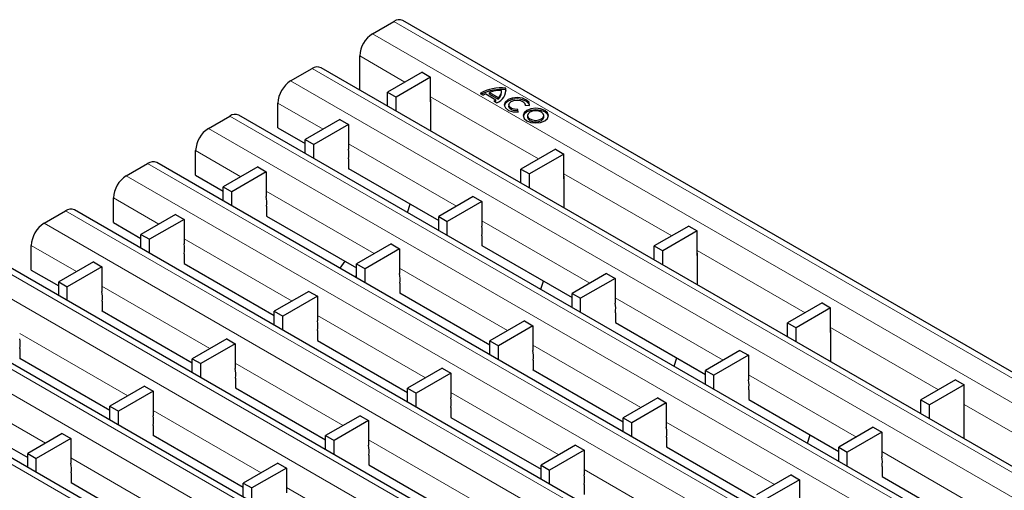
# Model space of a CAD drawing. Units: millimetres. Extents: x 0 to 420, y 0 to 297.
# Drawn here: x 233 to 265, y 127 to 142 of the extents above; entities that cross this region are included whole.
import ezdxf

# ---------------------------------------------------------------- set-up
doc = ezdxf.new("R2010")
doc.units = ezdxf.units.MM

msp = doc.modelspace()

# ---------------------------------------------------------------- linework, layer by layer
at = {"color": 7, "linetype": 'Continuous', "lineweight": 25}
for p, q in [((244.2743, 141.9645), (244.9814, 142.3727)), ((315.9213, 101.6228), (245.2814, 142.4024)), ((243.85, 140.0986), (243.85, 141.2297)), ((313.2103, 100.0578), (242.5703, 140.8374)), ((241.5633, 140.3995), (242.2704, 140.8077)), ((245.9142, 140.6906), (244.77, 140.0301)), ((246.197, 140.5273), (245.0528, 139.8668)), ((245.9142, 140.6906), (246.197, 140.5273)), ((246.197, 139.7108), (246.197, 140.5273)), ((244.77, 140.0301), (245.0528, 139.8668)), ((244.77, 139.5676), (244.77, 140.0301)), ((245.0528, 139.4043), (245.0528, 139.8668)), ((247.8381, 139.9888), (247.9357, 139.9325)), ((248.0205, 139.9717), (248.3599, 139.7757)), ((248.1478, 140.0157), (248.4363, 139.8492)), ((248.1478, 139.9668), (248.1478, 140.0157)), ((248.1478, 139.9668), (248.4363, 139.8002)), ((248.5472, 140.0137), (248.5472, 140.0627)), ((248.6909, 140.1137), (248.6909, 140.1627)), ((248.6979, 140.0653), (248.6909, 140.1137)), ((241.139, 138.8481), (241.139, 139.6646)), ((246.2047, 139.7152), (246.197, 139.7108)), ((246.2047, 138.7393), (246.2047, 139.7724)), ((248.2921, 139.7267), (248.3896, 139.6704)), ((248.3599, 139.7267), (248.3599, 139.7757)), ((248.4363, 139.8002), (248.4363, 139.8492)), ((248.7866, 139.6087), (248.7866, 139.5597)), ((249.3251, 139.5924), (249.4743, 139.5833)), ((249.3266, 139.5923), (249.3266, 139.6087)), ((238.8422, 138.8286), (239.5493, 139.2368)), ((310.4892, 98.4869), (239.8493, 139.2665)), ((249.1005, 139.3676), (249.0848, 139.4537)), ((249.0848, 139.4047), (249.0848, 139.4537)), ((249.0917, 139.3671), (249.0848, 139.4047)), ((249.4077, 139.2501), (249.4077, 139.2011)), ((249.9477, 139.2011), (249.9477, 139.2501)), ((243.1931, 139.1198), (242.0489, 138.4592)), ((243.476, 138.9565), (242.3317, 138.2959)), ((243.1931, 139.1198), (243.476, 138.9565)), ((243.476, 138.9565), (243.476, 138.14)), ((241.139, 138.8481), (242.0489, 138.3228)), ((242.0489, 138.4592), (242.3317, 138.2959)), ((242.0489, 137.9967), (242.0489, 138.4592)), ((242.3317, 137.8334), (242.3317, 138.2959)), ((238.4179, 137.2772), (238.4179, 138.0938)), ((250.3293, 138.1418), (249.1852, 137.4813)), ((250.6122, 137.9785), (249.468, 137.318)), ((250.3293, 138.1418), (250.6122, 137.9785)), ((250.6122, 137.1619), (250.6122, 137.9785)), ((236.1211, 137.2578), (236.8282, 137.666)), ((307.7681, 96.9161), (237.1282, 137.6957)), ((243.4831, 137.8174), (243.4831, 137.4908)), ((238.4179, 137.2772), (239.3278, 136.752)), ((240.4721, 137.5489), (239.3278, 136.8884)), ((240.7549, 137.3857), (239.6107, 136.7251)), ((240.4721, 137.5489), (240.7549, 137.3857)), ((240.7549, 137.3857), (240.7549, 136.5691)), ((243.4831, 137.4949), (246.4641, 135.774)), ((243.4831, 137.4908), (243.4866, 137.4929)), ((249.1852, 137.4813), (249.468, 137.318)), ((249.1852, 137.0187), (249.1852, 137.4813)), ((249.468, 136.8554), (249.468, 137.318)), ((250.6199, 137.1664), (250.6122, 137.1619)), ((250.6199, 136.1905), (250.6199, 137.2235)), ((239.3278, 136.8884), (239.6107, 136.7251)), ((239.3278, 136.4259), (239.3278, 136.8884)), ((239.6107, 136.2626), (239.6107, 136.7251)), ((235.6968, 135.7064), (235.6968, 136.5229)), ((245.4292, 136.0453), (245.5169, 136.3208)), ((247.6083, 136.571), (246.4641, 135.9104)), ((247.8912, 136.4077), (246.7469, 135.7471)), ((247.6083, 136.571), (247.8912, 136.4077)), ((247.8912, 136.4077), (247.8912, 135.5911)), ((233.4, 135.6869), (234.1071, 136.0951)), ((305.047, 95.3452), (234.4071, 136.1248)), ((237.751, 135.9781), (236.6067, 135.3175)), ((237.751, 135.9781), (238.0338, 135.8148)), ((240.762, 136.2466), (240.762, 135.92)), ((235.6968, 135.7064), (236.6067, 135.1811)), ((238.0338, 135.8148), (236.8896, 135.1542)), ((238.0338, 135.8148), (238.0338, 134.9983)), ((240.762, 135.924), (243.743, 134.2031)), ((240.762, 135.92), (240.7655, 135.922)), ((246.4641, 135.9104), (246.7469, 135.7471)), ((246.4641, 135.4479), (246.4641, 135.9104)), ((246.7469, 135.2846), (246.7469, 135.7471)), ((236.6067, 135.3175), (236.8896, 135.1542)), ((236.6067, 134.855), (236.6067, 135.3175)), ((254.7445, 135.5929), (253.6003, 134.9324)), ((255.0274, 135.4297), (253.8832, 134.7691)), ((254.7445, 135.5929), (255.0274, 135.4297)), ((255.0274, 134.6131), (255.0274, 135.4297)), ((236.8896, 134.6917), (236.8896, 135.1542)), ((244.8872, 135.0001), (243.743, 134.3395)), ((244.8872, 135.0001), (245.1701, 134.8368)), ((247.8982, 135.2686), (247.8982, 134.942)), ((232.9757, 134.1355), (232.9757, 134.9521)), ((238.0409, 134.6757), (238.0409, 134.3491)), ((245.1701, 134.8368), (244.0258, 134.1763)), ((245.1701, 134.8368), (245.1701, 134.0203)), ((247.8982, 134.9461), (250.8793, 133.2252)), ((247.8982, 134.942), (247.9018, 134.944)), ((253.6003, 134.9324), (253.8832, 134.7691)), ((253.6003, 134.4699), (253.6003, 134.9324)), ((253.8832, 134.3066), (253.8832, 134.7691)), ((255.035, 133.6417), (255.035, 134.6747)), ((302.326, 93.7744), (231.686, 134.554)), ((235.0299, 134.4072), (233.8856, 133.7467)), ((235.0299, 134.4072), (235.3127, 134.2439)), ((238.0409, 134.3532), (241.0219, 132.6323)), ((238.0409, 134.3491), (238.0444, 134.3511)), ((243.743, 134.3395), (244.0258, 134.1763)), ((243.743, 133.877), (243.743, 134.3395)), ((255.035, 134.6176), (255.0274, 134.6131)), ((232.9757, 134.1355), (233.8856, 133.6103)), ((235.3127, 134.2439), (234.1685, 133.5834)), ((235.3127, 134.2439), (235.3127, 133.4274)), ((244.0258, 133.7137), (244.0258, 134.1763)), ((252.0235, 134.0221), (250.8793, 133.3616)), ((252.0235, 134.0221), (252.3063, 133.8588)), ((233.8856, 133.7467), (234.1685, 133.5834)), ((233.8856, 133.2842), (233.8856, 133.7467)), ((243.7049, 133.899), (243.743, 133.9715)), ((245.1771, 133.6977), (245.1771, 133.3711)), ((249.8444, 133.4965), (249.932, 133.772)), ((252.3063, 133.8588), (251.1621, 133.1983)), ((252.3063, 133.8588), (252.3063, 133.0423)), ((234.1685, 133.1209), (234.1685, 133.5834)), ((242.1661, 133.4293), (241.0219, 132.7687)), ((242.1661, 133.4293), (242.449, 133.266)), ((245.1771, 133.3752), (248.1582, 131.6543)), ((245.1771, 133.3711), (245.1807, 133.3732)), ((250.8793, 133.3616), (251.1621, 133.1983)), ((250.8793, 132.8991), (250.8793, 133.3616)), ((235.3198, 133.1049), (235.3198, 132.7783)), ((242.449, 133.266), (241.3047, 132.6054)), ((242.449, 133.266), (242.449, 132.4494)), ((251.1621, 132.7358), (251.1621, 133.1983)), ((259.1597, 133.0441), (258.0155, 132.3836)), ((259.1597, 133.0441), (259.4425, 132.8808)), ((299.6049, 92.2035), (228.9649, 132.9831)), ((235.3198, 132.7823), (238.3008, 131.0614)), ((235.3198, 132.7783), (235.3233, 132.7803)), ((241.0219, 132.7687), (241.3047, 132.6054)), ((241.0219, 132.3062), (241.0219, 132.7687)), ((252.3134, 132.7198), (252.3134, 132.3932)), ((259.4425, 132.8808), (258.2984, 132.2203)), ((259.4425, 132.0643), (259.4425, 132.8808)), ((241.3047, 132.1429), (241.3047, 132.6054)), ((249.3024, 132.4513), (248.1582, 131.7907)), ((249.3024, 132.4513), (249.5852, 132.288)), ((252.3134, 132.3972), (255.2944, 130.6763)), ((252.3134, 132.3932), (252.3169, 132.3952)), ((258.0155, 132.3836), (258.2984, 132.2203)), ((258.0155, 131.9211), (258.0155, 132.3836)), ((242.4561, 132.1269), (242.4561, 131.8003)), ((249.5852, 132.288), (248.441, 131.6274)), ((249.5852, 132.288), (249.5852, 131.4715)), ((258.2984, 131.7578), (258.2984, 132.2203)), ((259.4502, 132.0687), (259.4425, 132.0643)), ((259.4502, 131.0928), (259.4502, 132.1259)), ((239.4451, 131.8584), (238.3008, 131.1978)), ((239.4451, 131.8584), (239.7279, 131.6951)), ((242.4561, 131.8044), (245.4371, 130.0835)), ((242.4561, 131.8003), (242.4596, 131.8023)), ((248.1582, 131.7907), (248.441, 131.6274)), ((248.1582, 131.3282), (248.1582, 131.7907)), ((296.8838, 90.6327), (226.2438, 131.4123)), ((232.5987, 131.534), (232.5987, 131.2074)), ((239.7279, 131.6951), (238.5837, 131.0346)), ((239.7279, 131.6951), (239.7279, 130.8786)), ((248.441, 131.1649), (248.441, 131.6274)), ((256.4387, 131.4733), (255.2944, 130.8127)), ((256.4387, 131.4733), (256.7215, 131.31)), ((232.5987, 131.2115), (235.5797, 129.4906)), ((232.5987, 131.2074), (232.6022, 131.2094)), ((238.3008, 131.1978), (238.5837, 131.0346)), ((238.3008, 130.7353), (238.3008, 131.1978)), ((249.5923, 131.1489), (249.5923, 130.8223)), ((254.2596, 130.9476), (254.3472, 131.2231)), ((256.7215, 131.31), (255.5773, 130.6495)), ((256.7215, 131.31), (256.7215, 130.4935)), ((238.5837, 130.572), (238.5837, 131.0346)), ((246.5813, 130.8804), (245.4371, 130.2199)), ((246.5813, 130.8804), (246.8642, 130.7171)), ((249.5923, 130.8264), (252.5733, 129.1055)), ((249.5923, 130.8223), (249.5959, 130.8243)), ((255.2944, 130.8127), (255.5773, 130.6495)), ((255.2944, 130.3502), (255.2944, 130.8127)), ((239.735, 130.556), (239.735, 130.2294)), ((246.8642, 130.7171), (245.7199, 130.0566)), ((246.8642, 130.7171), (246.8642, 129.9006)), ((255.5773, 130.1869), (255.5773, 130.6495)), ((263.5749, 130.4953), (262.4307, 129.8348)), ((263.5749, 130.4953), (263.8577, 130.332)), ((236.724, 130.2876), (235.5797, 129.627)), ((237.0068, 130.1243), (235.8626, 129.4637)), ((236.724, 130.2876), (237.0068, 130.1243)), ((237.0068, 130.1243), (237.0068, 129.3077)), ((239.735, 130.2335), (242.716, 128.5126)), ((239.735, 130.2294), (239.7385, 130.2315)), ((245.4371, 130.2199), (245.7199, 130.0566)), ((245.4371, 129.7574), (245.4371, 130.2199)), ((256.7286, 130.1709), (256.7286, 129.8443)), ((263.8577, 130.332), (262.7135, 129.6715)), ((263.8577, 129.5155), (263.8577, 130.332)), ((245.7199, 129.5941), (245.7199, 130.0566)), ((253.7176, 129.9025), (252.5733, 129.2419)), ((253.7176, 129.9025), (254.0004, 129.7392)), ((256.7286, 129.8484), (259.7096, 128.1275)), ((256.7286, 129.8443), (256.7321, 129.8464)), ((262.4307, 129.8348), (262.7135, 129.6715)), ((262.4307, 129.3723), (262.4307, 129.8348)), ((229.8776, 129.6406), (232.8586, 127.9197)), ((235.5797, 129.627), (235.8626, 129.4637)), ((235.5797, 129.1645), (235.5797, 129.627)), ((235.8626, 129.0012), (235.8626, 129.4637)), ((246.8712, 129.5781), (246.8712, 129.2515)), ((254.0004, 129.7392), (252.8562, 129.0786)), ((254.0004, 129.7392), (254.0004, 128.9226)), ((262.7135, 129.209), (262.7135, 129.6715)), ((263.8654, 129.5199), (263.8577, 129.5155)), ((263.8654, 128.544), (263.8654, 129.5771)), ((243.8602, 129.3096), (242.716, 128.649)), ((244.1431, 129.1463), (242.9988, 128.4857)), ((243.8602, 129.3096), (244.1431, 129.1463)), ((244.1431, 129.1463), (244.1431, 128.3298)), ((246.8712, 129.2555), (249.8522, 127.5346)), ((246.8712, 129.2515), (246.8748, 129.2535)), ((252.5733, 129.2419), (252.8562, 129.0786)), ((252.5733, 128.7794), (252.5733, 129.2419)), ((237.0139, 128.9852), (237.0139, 128.6586)), ((252.8562, 128.6161), (252.8562, 129.0786)), ((260.8538, 128.9245), (259.7096, 128.2639)), ((260.8538, 128.9245), (261.1367, 128.7612)), ((234.0029, 128.7167), (232.8586, 128.0561)), ((234.2857, 128.5534), (233.1415, 127.8929)), ((234.0029, 128.7167), (234.2857, 128.5534)), ((234.2857, 128.5534), (234.2857, 127.7369)), ((237.0139, 128.6627), (239.9949, 126.9418)), ((237.0139, 128.6586), (237.0174, 128.6606)), ((242.716, 128.649), (242.9988, 128.4857)), ((242.716, 128.1865), (242.716, 128.649)), ((242.9988, 128.0232), (242.9988, 128.4857)), ((254.0075, 128.6001), (254.0075, 128.2735)), ((258.6747, 128.3988), (258.7624, 128.6743)), ((261.1367, 128.7612), (259.9924, 128.1006)), ((261.1367, 128.7612), (261.1367, 127.9447)), ((250.9965, 128.3316), (249.8522, 127.671)), ((251.2793, 128.1683), (250.1351, 127.5078)), ((250.9965, 128.3316), (251.2793, 128.1683)), ((251.2793, 128.1683), (251.2793, 127.3518)), ((254.0075, 128.2776), (256.9885, 126.5567)), ((254.0075, 128.2735), (254.011, 128.2755)), ((259.7096, 128.2639), (259.9924, 128.1006)), ((259.7096, 127.8014), (259.7096, 128.2639)), ((232.8586, 128.0561), (233.1415, 127.8929)), ((232.8586, 127.5936), (232.8586, 128.0561)), ((233.1415, 127.4303), (233.1415, 127.8929)), ((244.1501, 128.0072), (244.1501, 127.6806)), ((259.9924, 127.6381), (259.9924, 128.1006)), ((241.1391, 127.7387), (239.9949, 127.0782)), ((241.422, 127.5754), (240.2777, 126.9149)), ((241.1391, 127.7387), (241.422, 127.5754)), ((241.422, 127.5754), (241.422, 126.7589)), ((244.1501, 127.6847), (247.1312, 125.9638)), ((244.1501, 127.6806), (244.1537, 127.6826)), ((249.8522, 127.671), (250.1351, 127.5078)), ((249.8522, 127.2085), (249.8522, 127.671)), ((250.1351, 127.0452), (250.1351, 127.5078)), ((261.1438, 127.6221), (261.1438, 127.2955)), ((234.2928, 127.4143), (234.2928, 127.0877)), ((258.1328, 127.3536), (256.9885, 126.6931)), ((258.4156, 127.1903), (257.2714, 126.5298)), ((258.1328, 127.3536), (258.4156, 127.1903)), ((258.4156, 127.1903), (258.4156, 126.3738)), ((261.1438, 127.2996), (264.1248, 125.5787)), ((261.1438, 127.2955), (261.1473, 127.2975)), ((234.2928, 127.0918), (237.2738, 125.3709)), ((234.2928, 127.0877), (234.2963, 127.0898)), ((239.9949, 127.0782), (240.2777, 126.9149)), ((239.9949, 126.6156), (239.9949, 127.0782)), ((240.2777, 126.4524), (240.2777, 126.9149)), ((251.2864, 127.0292), (251.2864, 126.7026))]:
    msp.add_line(p, q, dxfattribs=at)
at = {"color": 8, "linetype": 'Continuous', "lineweight": 18}
for p, q in [((244.9814, 142.3727), (315.6214, 101.5931)), ((244.2743, 141.9645), (314.9142, 101.1849)), ((243.85, 141.2297), (245.349, 140.3643)), ((242.2704, 140.8077), (312.9103, 100.0281)), ((241.5633, 140.3995), (312.2032, 99.6199)), ((246.197, 139.8748), (249.7642, 137.8155)), ((241.139, 139.6646), (242.638, 138.7993)), ((239.5493, 139.2368), (310.1892, 98.4572)), ((238.8422, 138.8286), (309.4821, 98.049)), ((243.476, 138.3155), (247.0531, 136.2505)), ((238.4179, 138.0938), (239.9169, 137.2284)), ((236.8282, 137.666), (307.4682, 96.8864)), ((236.1211, 137.2578), (306.7611, 96.4782)), ((250.6122, 137.326), (254.1793, 135.2667)), ((240.7549, 136.7447), (244.3321, 134.6796)), ((235.6968, 136.5229), (237.1958, 135.6576)), ((234.1071, 136.0951), (304.7471, 95.3155)), ((233.4, 135.6869), (304.04, 94.9073)), ((247.8912, 135.7667), (251.4683, 133.7016)), ((238.0338, 135.1738), (241.611, 133.1088)), ((232.9757, 134.9521), (234.4747, 134.0867)), ((255.0274, 134.7771), (258.5945, 132.7178)), ((231.386, 134.5243), (302.026, 93.7447)), ((230.6789, 134.1161), (301.3189, 93.3365)), ((245.1701, 134.1958), (248.7472, 132.1308)), ((235.3127, 133.603), (238.8899, 131.5379)), ((252.3063, 133.2179), (255.8835, 131.1528)), ((228.6649, 132.9534), (299.3049, 92.1738)), ((227.9578, 132.5452), (298.5978, 91.7656)), ((242.449, 132.625), (246.0261, 130.5599)), ((232.5916, 132.0321), (236.1688, 129.9671)), ((259.4425, 132.2283), (263.0097, 130.169)), ((225.9438, 131.3826), (296.5838, 90.603)), ((249.5852, 131.647), (253.1624, 129.582)), ((239.7279, 131.0541), (243.3051, 128.9891)), ((229.8705, 130.4613), (233.4477, 128.3962)), ((256.7215, 130.669), (260.2987, 128.604)), ((246.8642, 130.0762), (250.4413, 128.0111)), ((237.0068, 129.4833), (240.584, 127.4182)), ((263.8577, 129.6795), (267.4249, 127.6202)), ((254.0004, 129.0982), (257.5776, 127.0331)), ((244.1431, 128.5053), (247.7202, 126.4403)), ((261.1367, 128.1202), (264.7138, 126.0552)), ((234.2857, 127.9124), (237.8629, 125.8474)), ((251.2793, 127.5273), (254.8565, 125.4623)), ((241.422, 126.9345), (244.9991, 124.8694))]:
    msp.add_line(p, q, dxfattribs=at)
at = {"color": 7, "linetype": 'Continuous', "lineweight": 25, "flags": 128}
for points in [[(249.4743, 139.5833), (249.4571, 139.6816), (249.3736, 139.7678), (249.2374, 139.8275), (249.0712, 139.851), (248.9027, 139.8343), (248.7596, 139.7801), (248.6658, 139.6975), (248.6368, 139.6002), (248.6775, 139.5043), (248.781, 139.4257), (248.9303, 139.3774), (249.1005, 139.3676)], [(249.4744, 139.5842), (249.4571, 139.6326), (249.3736, 139.7188), (249.2374, 139.7785), (249.0712, 139.802), (248.9027, 139.7853), (248.7596, 139.7311), (248.6658, 139.6486), (248.6387, 139.5842)], [(249.0848, 139.4047), (248.9754, 139.411), (248.8794, 139.4421), (248.8129, 139.4926), (248.7867, 139.5543), (248.7866, 139.5597)], [(249.0848, 139.4537), (248.9754, 139.46), (248.8794, 139.4911), (248.8129, 139.5416), (248.7867, 139.6032), (248.8054, 139.6658), (248.8657, 139.7189), (248.9576, 139.7537), (249.066, 139.7645), (249.1728, 139.7494), (249.2604, 139.7109), (249.3141, 139.6556), (249.3251, 139.5924)], [(249.3807, 139.4216), (249.2897, 139.3429), (249.2577, 139.2501), (249.2897, 139.1573), (249.3807, 139.0787), (249.517, 139.0261), (249.6777, 139.0077), (249.8384, 139.0261), (249.9747, 139.0787), (250.0657, 139.1573), (250.0977, 139.2501), (250.0657, 139.3429), (249.9747, 139.4216), (249.8384, 139.4741), (249.6777, 139.4926), (249.517, 139.4741), (249.3807, 139.4216)], [(249.3807, 139.3726), (249.2897, 139.2939), (249.2599, 139.2256)], [(250.0956, 139.2256), (250.0657, 139.2939), (249.9747, 139.3726), (249.8384, 139.4251), (249.6777, 139.4436), (249.517, 139.4251), (249.3807, 139.3726)], [(249.4868, 139.3603), (249.4283, 139.3098), (249.4077, 139.2501), (249.4283, 139.1905), (249.4868, 139.1399), (249.5744, 139.1061), (249.6777, 139.0943), (249.781, 139.1061), (249.8686, 139.1399), (249.9272, 139.1905), (249.9477, 139.2501), (249.9272, 139.3098), (249.8686, 139.3603), (249.781, 139.3941), (249.6777, 139.406), (249.5744, 139.3941), (249.4868, 139.3603)], [(249.4077, 139.2011), (249.4283, 139.1415), (249.4868, 139.0909), (249.5744, 139.0571), (249.6777, 139.0453), (249.781, 139.0571), (249.8686, 139.0909), (249.9272, 139.1415), (249.9477, 139.2011), (249.9477, 139.2011)], [(243.3574, 134.4257), (243.2979, 134.3568), (243.1878, 134.1975)]]:
    msp.add_lwpolyline(points, dxfattribs=at)
at = {"color": 7, "linetype": 'Continuous', "lineweight": 25}
for centre, radius, start, end in [((245.1571, 142.1274), 0.3018, 65.69288, 125.61758), ((244.7711, 141.1877), 0.9221, 122.60548, 177.39452), ((242.4461, 140.5624), 0.3018, 65.69288, 125.61758), ((242.0601, 139.6227), 0.9221, 122.60548, 177.39452), ((248.55, 138.6754), 1.4939, 84.59054, 118.46065), ((248.5518, 138.6001), 1.52, 84.74971, 116.18848), ((248.2877, 139.2816), 0.74, 111.16806, 118.40978), ((248.5117, 139.0178), 1.0622, 88.11371, 110.03056), ((248.2161, 140.1149), 0.4772, 291.32532, 5.75098), ((248.2644, 140.0731), 0.2823, 307.51705, 1.28201), ((248.261, 140.0269), 0.2866, 307.72424, 357.36562), ((246.1474, 139.7704), 0.0574, 1.91584, 30.05098), ((248.0157, 140.1812), 0.5319, 301.30133, 310.32783), ((248.0385, 140.1033), 0.4951, 306.26112, 310.48646), ((239.725, 138.9915), 0.3018, 65.69288, 125.61758), ((239.339, 138.0519), 0.9221, 122.60548, 177.39452), ((242.6084, 137.9596), 0.8862, 350.76811, 11.74373), ((237.0039, 137.4206), 0.3018, 65.69288, 125.61758), ((236.618, 136.481), 0.9221, 122.60548, 177.39452), ((250.5625, 137.2216), 0.0574, 1.91584, 30.05098), ((239.8873, 136.3887), 0.8862, 350.76811, 11.74373), ((234.2829, 135.8498), 0.3018, 65.69288, 125.61758), ((233.8969, 134.9102), 0.9221, 122.60548, 177.39452), ((247.0235, 135.4108), 0.8862, 350.76811, 11.74373), ((237.1662, 134.8179), 0.8862, 350.76811, 11.74373), ((254.9777, 134.6728), 0.0574, 1.91584, 30.05098), ((244.3025, 133.8399), 0.8862, 350.76811, 11.74373), ((234.4451, 133.247), 0.8862, 350.76811, 11.74373), ((251.4387, 132.8619), 0.8862, 350.76811, 11.74373), ((241.5814, 132.2691), 0.8862, 350.76811, 11.74373), ((259.3929, 132.124), 0.0574, 1.91584, 30.05098), ((231.724, 131.6762), 0.8862, 350.76811, 11.74373), ((248.7176, 131.2911), 0.8862, 350.76811, 11.74373), ((238.8603, 130.6982), 0.8862, 350.76811, 11.74373), ((255.8539, 130.3131), 0.8862, 350.76811, 11.74373), ((245.9965, 129.7202), 0.8862, 350.76811, 11.74373), ((263.8081, 129.5751), 0.0574, 1.91584, 30.05098), ((236.1392, 129.1274), 0.8862, 350.76811, 11.74373), ((253.1328, 128.7423), 0.8862, 350.76811, 11.74373), ((243.2755, 128.1494), 0.8862, 350.76811, 11.74373), ((260.2691, 127.7643), 0.8862, 350.76811, 11.74373), ((233.4181, 127.5565), 0.8862, 350.76811, 11.74373), ((250.4117, 127.1714), 0.8862, 350.76811, 11.74373)]:
    msp.add_arc(centre, radius, start, end, dxfattribs=at)

doc.saveas('drawing.dxf')
